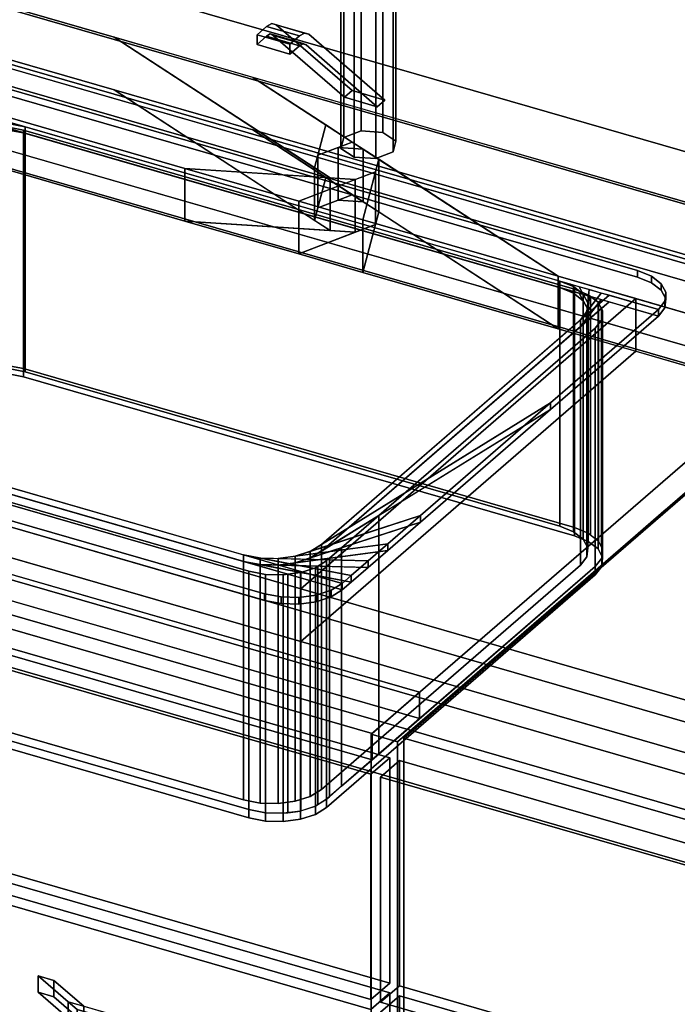
# Model space of a CAD drawing. Extents: x -1561 to 3499, y -2299 to 2343.
# Drawn here: x 601 to 947, y 58 to 576 of the extents above; entities that cross this region are included whole.
import ezdxf

# ---------------------------------------------------------------- set-up
doc = ezdxf.new("R2010")
doc.units = 0
doc.layers.add('layer0', color=7, linetype='CONTINUOUS')

# ---------------------------------------------------------------- blocks, each defined once
blk = doc.blocks.new('PF_OBJECT4')
at = {"layer": 'layer0'}
for p, q in [((551.77, 565.29), (1043.68, 423.29)), ((1043.68, 423.29), (551.77, 565.29)), ((1041.68, 421.56), (549.77, 563.56)), ((549.77, 563.56), (1041.68, 421.56))]:
    blk.add_line(p, q, dxfattribs=at)
blk = doc.blocks.new('PF_OBJECT5')
at = {"layer": 'layer0'}
for p, q in [((1041.68, 421.56), (549.77, 563.56)), ((549.77, 563.56), (1041.68, 421.56)), ((541.77, 556.63), (1033.68, 414.63)), ((1033.68, 414.63), (541.77, 556.63)), ((549.77, 520.26), (1041.68, 378.26)), ((1041.68, 378.26), (549.77, 520.26)), ((1033.68, 371.33), (541.77, 513.33)), ((541.77, 513.33), (1033.68, 371.33))]:
    blk.add_line(p, q, dxfattribs=at)
blk = doc.blocks.new('PF_OBJECT6')
at = {"layer": 'layer0'}
for p, q in [((1068.68, 444.94), (785.68, 199.86)), ((785.68, 199.86), (1068.68, 444.94)), ((799.53, 195.86), (1082.53, 440.94)), ((1082.53, 440.94), (799.53, 195.86)), ((811.18, 221.94), (319.27, 363.94)), ((319.27, 363.94), (811.18, 221.94)), ((319.27, 350.08), (811.18, 208.08)), ((811.18, 208.08), (319.27, 350.08)), ((294.27, 342.29), (786.18, 200.29)), ((786.18, 200.29), (294.27, 342.29)), ((786.18, 186.43), (294.27, 328.43)), ((294.27, 328.43), (786.18, 186.43)), ((786.18, 200.29), (811.18, 221.94)), ((811.18, 221.94), (786.18, 200.29)), ((811.18, 208.08), (811.18, 221.94)), ((811.18, 221.94), (811.18, 208.08)), ((811.18, 208.08), (786.18, 186.43)), ((786.18, 186.43), (811.18, 208.08)), ((785.68, 199.86), (799.53, 195.86)), ((785.68, -423.68), (785.68, 199.86)), ((799.53, 195.86), (785.68, 199.86)), ((785.68, 199.86), (785.68, -423.68)), ((786.18, 200.29), (786.18, 186.43)), ((786.18, 186.43), (786.18, 200.29)), ((799.53, 195.86), (799.53, -427.68)), ((799.53, -427.68), (799.53, 195.86))]:
    blk.add_line(p, q, dxfattribs=at)
blk = doc.blocks.new('PF_OBJECT7')
at = {"layer": 'layer0'}
for p, q in [((610.26, 72.67), (610.26, 64.01)), ((626, 59.04), (610.26, 72.67)), ((610.26, 72.67), (618.62, 70.26)), ((610.26, 64.01), (610.26, 72.67)), ((618.62, 70.26), (610.26, 72.67)), ((610.26, 72.67), (626, 59.04)), ((618.62, 61.6), (618.62, 70.26)), ((618.62, 70.26), (634.36, 56.62)), ((618.62, 70.26), (618.62, 61.6)), ((634.36, 56.62), (618.62, 70.26)), ((610.26, 64.01), (626, 50.38)), ((610.26, 64.01), (618.62, 61.6)), ((626, 50.38), (610.26, 64.01)), ((618.62, 61.6), (610.26, 64.01)), ((618.62, 61.6), (634.36, 47.96)), ((634.36, 47.96), (618.62, 61.6)), ((626, 59.04), (626, 50.38)), ((630.83, 54.86), (626, 59.04)), ((626, 50.38), (626, 59.04)), ((690.4, 40.45), (626, 59.04)), ((626, 59.04), (630.83, 54.86)), ((626, 59.04), (634.36, 56.62)), ((680.74, 40.45), (630.83, 54.86)), ((630.83, 54.86), (630.83, 46.2)), ((630.83, 46.2), (630.83, 54.86)), ((630.83, 54.86), (680.74, 40.45)), ((634.36, 47.96), (634.36, 56.62)), ((634.36, 56.62), (690.4, 40.45)), ((634.36, 56.62), (634.36, 47.96)), ((626, 50.38), (630.83, 46.2)), ((626, 50.38), (690.4, 31.79)), ((630.83, 46.2), (626, 50.38)), ((634.36, 47.96), (626, 50.38)), ((690.4, 31.79), (634.36, 47.96)), ((630.83, 46.2), (680.74, 31.79)), ((680.74, 31.79), (630.83, 46.2)), ((680.74, 40.45), (680.74, 31.79)), ((689.11, 38.03), (680.74, 40.45)), ((680.74, 31.79), (680.74, 40.45)), ((721.88, 40.45), (680.74, 40.45)), ((680.74, 40.45), (689.11, 38.03)), ((680.74, 40.45), (690.4, 40.45)), ((730.25, 38.03), (689.11, 38.03)), ((689.11, 38.03), (689.11, 29.37)), ((689.11, 29.37), (689.11, 38.03)), ((689.11, 38.03), (730.25, 38.03)), ((690.4, 31.79), (690.4, 40.45)), ((690.4, 40.45), (721.88, 40.45)), ((690.4, 40.45), (690.4, 31.79)), ((721.88, 40.45), (721.88, 31.79)), ((721.88, 31.79), (721.88, 40.45)), ((721.88, 40.45), (730.25, 38.03)), ((730.25, 38.03), (721.88, 40.45)), ((730.25, 29.37), (730.25, 38.03)), ((730.25, 38.03), (730.25, 29.37)), ((680.74, 31.79), (689.11, 29.37)), ((680.74, 31.79), (721.88, 31.79)), ((689.11, 29.37), (680.74, 31.79)), ((690.4, 31.79), (680.74, 31.79)), ((721.88, 31.79), (690.4, 31.79)), ((721.88, 31.79), (730.25, 29.37)), ((730.25, 29.37), (721.88, 31.79)), ((689.11, 29.37), (730.25, 29.37)), ((730.25, 29.37), (689.11, 29.37))]:
    blk.add_line(p, q, dxfattribs=at)
blk = doc.blocks.new('PF_OBJECT8')
at = {"layer": 'layer0'}
for p, q in [((281.01, 212.17), (795.43, 63.67)), ((795.43, 63.67), (281.01, 212.17)), ((785.43, 55.01), (271.01, 203.51)), ((271.01, 203.51), (785.43, 55.01)), ((795.43, 63.67), (785.43, 55.01)), ((785.43, 55.01), (795.43, 63.67)), ((795.43, 63.67), (795.43, -425.63)), ((795.43, -425.63), (795.43, 63.67))]:
    blk.add_line(p, q, dxfattribs=at)
blk = doc.blocks.new('PF_OBJECT9')
at = {"layer": 'layer0'}
for p, q in [((281.01, 336.01), (795.43, 187.51)), ((795.43, 187.51), (281.01, 336.01)), ((785.43, 178.85), (271.01, 327.35)), ((271.01, 327.35), (785.43, 178.85)), ((795.43, 68.87), (281.01, 217.37)), ((281.01, 217.37), (795.43, 68.87)), ((271.01, 208.71), (785.43, 60.21)), ((785.43, 60.21), (271.01, 208.71)), ((795.43, 187.51), (785.43, 178.85)), ((785.43, 178.85), (795.43, 187.51)), ((795.43, 187.51), (795.43, 68.87)), ((795.43, 68.87), (795.43, 187.51)), ((785.43, 60.21), (785.43, 178.85)), ((785.43, 178.85), (785.43, 60.21)), ((785.43, 60.21), (795.43, 68.87)), ((795.43, 68.87), (785.43, 60.21))]:
    blk.add_line(p, q, dxfattribs=at)
blk = doc.blocks.new('PF_SKETCH17')
at = {"layer": 'layer0'}
blk.add_line((941.03, 318.4), (893.87, 277.55), dxfattribs=at)
blk = doc.blocks.new('PF_SKETCH19')
at = {"layer": 'layer0'}
blk.add_line((846.7, 236.7), (799.53, 195.86), dxfattribs=at)
blk = doc.blocks.new('PF_OBJECT21')
at = {"layer": 'layer0'}
for p, q in [((790.63, 53.51), (800.63, 62.17)), ((800.63, 62.17), (790.63, 53.51)), ((800.63, -427.13), (800.63, 62.17)), ((800.63, 62.17), (1315.05, -86.33)), ((800.63, 62.17), (800.63, -427.13)), ((1315.05, -86.33), (800.63, 62.17))]:
    blk.add_line(p, q, dxfattribs=at)
blk = doc.blocks.new('PF_OBJECT22')
at = {"layer": 'layer0'}
for p, q in [((790.63, 177.35), (800.63, 186.01)), ((800.63, 186.01), (790.63, 177.35)), ((800.63, 67.37), (800.63, 186.01)), ((800.63, 186.01), (1315.05, 37.51)), ((800.63, 186.01), (800.63, 67.37)), ((1315.05, 37.51), (800.63, 186.01)), ((1305.05, 28.85), (790.63, 177.35)), ((790.63, 177.35), (790.63, 58.71)), ((790.63, 58.71), (790.63, 177.35)), ((790.63, 177.35), (1305.05, 28.85)), ((800.63, 67.37), (790.63, 58.71)), ((790.63, 58.71), (800.63, 67.37)), ((1315.05, -81.13), (800.63, 67.37)), ((800.63, 67.37), (1315.05, -81.13)), ((790.63, 58.71), (1305.05, -89.79)), ((1305.05, -89.79), (790.63, 58.71))]:
    blk.add_line(p, q, dxfattribs=at)
blk = doc.blocks.new('PF_SKETCH25')
at = {"layer": 'layer0'}
blk.add_line((941.03, 318.4), (893.87, 277.55), dxfattribs=at)
blk = doc.blocks.new('PF_SKETCH27')
at = {"layer": 'layer0'}
blk.add_line((846.7, 236.7), (799.53, 195.86), dxfattribs=at)
blk = doc.blocks.new('PF_OBJECT79')
at = {"layer": 'layer0'}
for p, q in [((554.26, 621.15), (2130.42, 166.15)), ((2130.42, 166.15), (554.26, 621.15)), ((531.26, 601.24), (2107.42, 146.24)), ((650.23, 566.89), (531.26, 601.24)), ((2130.42, 138.44), (554.26, 593.44)), ((554.26, 593.44), (2130.42, 138.44)), ((2107.42, 118.52), (531.26, 573.52)), ((531.26, 573.52), (650.23, 539.18)), ((763.97, 492.78), (650.23, 566.89)), ((650.23, 566.89), (755.82, 498.09)), ((723.41, 545.77), (650.23, 566.89)), ((480.76, 557.5), (687.55, 497.81)), ((1730.7, 254.99), (723.41, 545.77)), ((723.41, 545.77), (884.08, 441.07)), ((761.79, 520.76), (723.41, 545.77)), ((650.23, 539.18), (763.97, 465.06)), ((755.82, 470.38), (650.23, 539.18)), ((650.23, 539.18), (723.41, 518.05)), ((687.55, 470.09), (480.76, 529.79)), ((687.55, 497.81), (574.29, 530.5)), ((755.82, 498.09), (761.79, 520.76)), ((761.79, 520.76), (757.57, 504.73)), ((775.71, 511.69), (761.79, 520.76)), ((884.08, 413.36), (723.41, 518.05)), ((723.41, 518.05), (1730.7, 227.27)), ((723.41, 518.05), (761.79, 493.05)), ((757.57, 504.73), (775.71, 511.69)), ((768.19, 508.81), (757.57, 504.73)), ((775.71, 511.69), (768.19, 508.81)), ((768.19, 481.09), (768.19, 508.81)), ((781.47, 507.93), (768.19, 508.81)), ((768.19, 508.81), (768.19, 481.09)), ((768.19, 508.81), (781.47, 507.93)), ((781.47, 507.93), (775.71, 511.69)), ((757.57, 504.73), (755.82, 498.09)), ((757.57, 504.73), (757.57, 477.02)), ((757.57, 477.02), (757.57, 504.73)), ((789.63, 502.62), (781.47, 507.93)), ((781.47, 507.93), (781.47, 480.22)), ((781.47, 480.22), (781.47, 507.93)), ((574.29, 502.79), (687.55, 470.09)), ((687.55, 497.81), (687.55, 470.09)), ((747.52, 480.49), (687.55, 497.81)), ((687.55, 470.09), (687.55, 497.81)), ((777.25, 491.9), (687.55, 497.81)), ((687.55, 497.81), (747.52, 480.49)), ((687.55, 497.81), (763.97, 492.78)), ((755.82, 498.09), (755.82, 470.38)), ((755.82, 470.38), (755.82, 498.09)), ((755.82, 498.09), (763.97, 492.78)), ((789.63, 502.62), (781.24, 470.76)), ((787.88, 495.98), (789.63, 502.62)), ((789.63, 474.91), (789.63, 502.62)), ((789.63, 502.62), (789.63, 474.91)), ((884.08, 441.07), (789.63, 502.62)), ((787.88, 495.98), (747.52, 480.49)), ((761.79, 493.05), (755.82, 470.38)), ((757.57, 477.02), (761.79, 493.05)), ((761.79, 493.05), (775.71, 483.98)), ((763.97, 492.78), (763.97, 465.06)), ((763.97, 465.06), (763.97, 492.78)), ((763.97, 492.78), (777.25, 491.9)), ((777.25, 491.9), (787.88, 495.98)), ((781.24, 470.76), (787.88, 495.98)), ((787.88, 468.27), (787.88, 495.98)), ((787.88, 495.98), (787.88, 468.27)), ((747.52, 480.49), (777.25, 491.9)), ((777.25, 491.9), (777.25, 464.19)), ((777.25, 464.19), (777.25, 491.9)), ((775.71, 483.98), (757.57, 477.02)), ((768.19, 481.09), (775.71, 483.98)), ((775.71, 483.98), (781.47, 480.22)), ((747.52, 480.49), (747.52, 452.78)), ((781.24, 470.76), (747.52, 480.49)), ((747.52, 452.78), (747.52, 480.49)), ((747.52, 480.49), (781.24, 470.76)), ((755.82, 470.38), (757.57, 477.02)), ((757.57, 477.02), (768.19, 481.09)), ((781.47, 480.22), (768.19, 481.09)), ((768.19, 481.09), (781.47, 480.22)), ((781.47, 480.22), (789.63, 474.91)), ((781.24, 443.05), (789.63, 474.91)), ((789.63, 474.91), (787.88, 468.27)), ((789.63, 474.91), (884.08, 413.36)), ((687.55, 470.09), (777.25, 464.19)), ((747.52, 452.78), (687.55, 470.09)), ((763.97, 465.06), (687.55, 470.09)), ((687.55, 470.09), (747.52, 452.78)), ((747.52, 452.78), (787.88, 468.27)), ((763.97, 465.06), (755.82, 470.38)), ((787.88, 468.27), (777.25, 464.19)), ((781.24, 470.76), (781.24, 443.05)), ((884.08, 441.07), (781.24, 470.76)), ((781.24, 443.05), (781.24, 470.76)), ((781.24, 470.76), (884.08, 441.07)), ((787.88, 468.27), (781.24, 443.05)), ((777.25, 464.19), (747.52, 452.78)), ((777.25, 464.19), (763.97, 465.06)), ((781.24, 443.05), (747.52, 452.78)), ((747.52, 452.78), (781.24, 443.05)), ((884.08, 413.36), (781.24, 443.05)), ((781.24, 443.05), (884.08, 413.36)), ((884.08, 441.07), (884.08, 413.36)), ((925.03, 429.25), (884.08, 441.07)), ((884.08, 413.36), (884.08, 441.07)), ((884.08, 441.07), (1680.2, 211.25)), ((748.53, 276.4), (925.03, 429.25)), ((925.03, 429.25), (748.53, 276.4)), ((925.03, 401.54), (925.03, 429.25)), ((925.03, 429.25), (925.03, 401.54)), ((1680.2, 211.25), (925.03, 429.25)), ((1680.2, 183.54), (884.08, 413.36)), ((884.08, 413.36), (925.03, 401.54)), ((1503.7, 58.4), (304.26, 404.65)), ((748.53, 248.69), (925.03, 401.54)), ((925.03, 401.54), (748.53, 248.69)), ((925.03, 401.54), (1680.2, 183.54)), ((1870.42, -59.01), (294.26, 395.99)), ((294.26, 395.99), (1493.7, 49.74)), ((304.26, 376.94), (1503.7, 30.69)), ((397.79, 377.65), (748.53, 276.4)), ((294.26, 368.28), (1870.42, -86.72)), ((1493.7, 22.03), (294.26, 368.28)), ((1830.42, -93.65), (254.26, 361.35)), ((254.26, 361.35), (1830.42, -93.65)), ((748.53, 248.69), (397.79, 349.94)), ((254.26, 333.63), (1830.42, -121.37)), ((1830.42, -121.37), (254.26, 333.63)), ((748.53, 276.4), (748.53, 248.69)), ((748.53, 248.69), (748.53, 276.4)), ((748.53, 276.4), (1503.7, 58.4)), ((1503.7, 30.69), (748.53, 248.69))]:
    blk.add_line(p, q, dxfattribs=at)
blk = doc.blocks.new('PF_OBJECT80')
at = {"layer": 'layer0'}
for p, q in [((592.51, 540.25), (925.93, 444)), ((925.93, 444), (592.51, 540.25)), ((551.53, 534.76), (936.91, 423.51)), ((603.5, 519.76), (551.53, 534.76)), ((592.51, 536.79), (925.93, 440.54)), ((925.93, 440.54), (592.51, 536.79)), ((546.78, 530.65), (603.5, 519.76)), ((936.91, 420.05), (551.53, 531.3)), ((551.53, 531.3), (603.5, 516.3)), ((603.5, 516.3), (546.78, 527.18)), ((603.5, 519.76), (594.73, 521.44)), ((884.95, 438.51), (603.5, 519.76)), ((603.5, 519.76), (603.5, 516.3)), ((603.5, 516.3), (603.5, 519.76)), ((594.73, 517.98), (603.5, 516.3)), ((603.5, 516.3), (884.95, 435.05)), ((925.93, 444), (925.93, 440.54)), ((925.93, 440.54), (925.93, 444)), ((925.93, 444), (933.23, 441.05)), ((933.23, 441.05), (925.93, 444)), ((933.23, 437.58), (933.23, 441.05)), ((933.23, 441.05), (938.34, 437.11)), ((933.23, 441.05), (933.23, 437.58)), ((938.34, 437.11), (933.23, 441.05)), ((884.95, 435.05), (884.95, 438.51)), ((892.25, 435.56), (884.95, 438.51)), ((884.95, 438.51), (884.95, 435.05)), ((884.95, 438.51), (892.25, 435.56)), ((890.49, 436.91), (884.95, 438.51)), ((890.49, 436.91), (897.36, 431.62)), ((895.26, 435.54), (890.49, 436.91)), ((892.25, 435.56), (890.49, 436.91)), ((897.36, 431.62), (892.25, 435.56)), ((892.25, 435.56), (892.25, 432.09)), ((892.25, 432.09), (892.25, 435.56)), ((895.26, 435.54), (899.79, 427.09)), ((900.52, 434.02), (895.26, 435.54)), ((897.36, 431.62), (895.26, 435.54)), ((925.93, 440.54), (933.23, 437.58)), ((933.23, 437.58), (925.93, 440.54)), ((933.23, 437.58), (938.34, 433.65)), ((938.34, 433.65), (933.23, 437.58)), ((938.34, 433.65), (938.34, 437.11)), ((938.34, 437.11), (940.77, 432.58)), ((938.34, 437.11), (938.34, 433.65)), ((940.77, 432.58), (938.34, 437.11)), ((910.93, 431.01), (759.43, 299.81)), ((892.25, 432.09), (884.95, 435.05)), ((884.95, 435.05), (890.49, 433.45)), ((884.95, 435.05), (892.25, 432.09)), ((897.36, 428.16), (890.49, 433.45)), ((890.49, 433.45), (895.26, 432.07)), ((890.49, 433.45), (892.25, 432.09)), ((892.25, 432.09), (897.36, 428.16)), ((899.79, 423.62), (895.26, 432.07)), ((895.26, 432.07), (900.52, 430.55)), ((895.26, 432.07), (897.36, 428.16)), ((906.82, 432.2), (895.93, 418.02)), ((895.93, 418.02), (910.93, 431.01)), ((899.79, 427.09), (897.36, 431.62)), ((897.36, 431.62), (897.36, 428.16)), ((897.36, 428.16), (897.36, 431.62)), ((900.52, 434.02), (899.3, 422.4)), ((899.3, 422.4), (906.82, 432.2)), ((899.3, 418.94), (900.52, 430.55)), ((899.79, 427.09), (900.52, 434.02)), ((900.52, 430.55), (899.79, 423.62)), ((906.82, 432.2), (900.52, 434.02)), ((900.52, 430.55), (906.82, 428.73)), ((910.93, 431.01), (906.82, 432.2)), ((936.91, 423.51), (910.93, 431.01)), ((938.34, 433.65), (940.77, 429.11)), ((940.77, 429.11), (938.34, 433.65)), ((940.77, 432.58), (940.28, 427.89)), ((940.28, 427.89), (940.77, 432.58)), ((940.77, 429.11), (940.77, 432.58)), ((940.77, 432.58), (940.77, 429.11)), ((759.43, 296.34), (910.93, 427.55)), ((895.93, 414.56), (906.82, 428.73)), ((910.93, 427.55), (895.93, 414.56)), ((897.36, 428.16), (899.79, 423.62)), ((906.82, 428.73), (899.3, 418.94)), ((899.3, 422.4), (899.79, 427.09)), ((899.79, 427.09), (899.79, 423.62)), ((899.79, 423.62), (899.79, 427.09)), ((906.82, 428.73), (910.93, 427.55)), ((910.93, 427.55), (936.91, 420.05)), ((940.28, 427.89), (936.91, 423.51)), ((936.91, 423.51), (940.28, 427.89)), ((940.77, 429.11), (940.28, 424.43)), ((940.28, 424.43), (940.77, 429.11)), ((940.28, 424.43), (940.28, 427.89)), ((940.28, 427.89), (940.28, 424.43)), ((936.91, 423.51), (880.12, 374.33)), ((880.12, 374.33), (936.91, 423.51)), ((936.91, 420.05), (880.12, 370.86)), ((880.12, 370.86), (936.91, 420.05)), ((895.93, 418.02), (899.3, 422.4)), ((899.79, 423.62), (899.3, 418.94)), ((899.3, 422.4), (899.3, 418.94)), ((899.3, 418.94), (899.3, 422.4)), ((940.28, 424.43), (936.91, 420.05)), ((936.91, 420.05), (940.28, 424.43)), ((936.91, 420.05), (936.91, 423.51)), ((936.91, 423.51), (936.91, 420.05)), ((936.91, 423.51), (936.91, 423.51)), ((936.91, 420.05), (936.91, 420.05)), ((759.43, 299.81), (895.93, 418.02)), ((899.3, 418.94), (895.93, 414.56)), ((895.93, 418.02), (895.93, 414.56)), ((895.93, 414.56), (895.93, 418.02)), ((895.93, 414.56), (759.43, 296.34)), ((437, 375.57), (718.45, 294.32)), ((770.41, 279.32), (437, 375.57)), ((880.12, 374.33), (753.53, 296.16)), ((759.43, 299.81), (880.12, 374.33)), ((880.12, 374.33), (811.66, 315.04)), ((811.66, 315.04), (880.12, 374.33)), ((880.12, 370.86), (880.12, 374.33)), ((880.12, 374.33), (880.12, 370.86)), ((437, 372.1), (770.41, 275.85)), ((718.45, 290.85), (437, 372.1)), ((753.53, 292.7), (880.12, 370.86)), ((880.12, 370.86), (759.43, 296.34)), ((880.12, 370.86), (811.66, 311.57)), ((811.66, 311.57), (880.12, 370.86)), ((729.43, 273.83), (586.03, 315.22)), ((586.03, 315.22), (729.43, 273.83)), ((729.43, 270.36), (586.03, 311.76)), ((586.03, 311.76), (729.43, 270.36)), ((811.66, 315.04), (745.66, 293.6)), ((745.66, 290.14), (811.66, 311.57)), ((753.53, 296.16), (811.66, 315.04)), ((811.66, 311.57), (753.53, 292.7)), ((811.66, 315.04), (794.46, 300.14)), ((794.46, 300.14), (811.66, 315.04)), ((811.66, 311.57), (794.46, 296.68)), ((794.46, 296.68), (811.66, 311.57)), ((811.66, 311.57), (811.66, 315.04)), ((811.66, 315.04), (811.66, 311.57)), ((794.46, 300.14), (736.59, 292.39)), ((736.59, 288.93), (794.46, 296.68)), ((745.66, 293.6), (794.46, 300.14)), ((794.46, 296.68), (745.66, 290.14)), ((745.66, 293.6), (753.53, 296.16)), ((753.53, 296.16), (759.43, 299.81)), ((759.43, 296.34), (753.53, 292.7)), ((753.53, 296.16), (753.53, 292.7)), ((753.53, 292.7), (753.53, 296.16)), ((759.43, 299.81), (759.43, 296.34)), ((759.43, 296.34), (759.43, 299.81)), ((794.46, 300.14), (784.07, 291.15)), ((784.07, 291.15), (794.46, 300.14)), ((794.46, 296.68), (784.07, 287.68)), ((784.07, 287.68), (794.46, 296.68)), ((794.46, 296.68), (794.46, 300.14)), ((794.46, 300.14), (794.46, 296.68)), ((718.45, 294.32), (718.45, 290.85)), ((718.45, 290.85), (718.45, 294.32)), ((718.45, 294.32), (727.22, 292.64)), ((775.17, 283.43), (718.45, 294.32)), ((718.45, 294.32), (770.41, 279.32)), ((770.41, 275.85), (718.45, 290.85)), ((718.45, 290.85), (775.17, 279.97)), ((727.22, 289.17), (718.45, 290.85)), ((727.22, 292.64), (727.22, 289.17)), ((727.22, 289.17), (727.22, 292.64)), ((727.22, 292.64), (736.59, 292.39)), ((784.07, 291.15), (727.22, 292.64)), ((727.22, 292.64), (775.17, 283.43)), ((736.59, 292.39), (745.66, 293.6)), ((736.59, 292.39), (736.59, 288.93)), ((736.59, 288.93), (736.59, 292.39)), ((736.59, 292.39), (784.07, 291.15)), ((745.66, 293.6), (745.66, 290.14)), ((745.66, 290.14), (745.66, 293.6)), ((753.53, 292.7), (745.66, 290.14)), ((784.07, 291.15), (775.17, 283.43)), ((775.17, 283.43), (784.07, 291.15)), ((784.07, 287.68), (784.07, 291.15)), ((784.07, 291.15), (784.07, 287.68)), ((775.17, 279.97), (727.22, 289.17)), ((727.22, 289.17), (784.07, 287.68)), ((736.59, 288.93), (727.22, 289.17)), ((745.66, 290.14), (736.59, 288.93)), ((784.07, 287.68), (736.59, 288.93)), ((784.07, 287.68), (775.17, 279.97)), ((775.17, 279.97), (784.07, 287.68)), ((775.17, 283.43), (770.41, 279.32)), ((770.41, 279.32), (775.17, 283.43)), ((775.17, 279.97), (775.17, 283.43)), ((775.17, 283.43), (775.17, 279.97)), ((764.51, 275.67), (756.64, 273.11)), ((756.64, 273.11), (764.51, 275.67)), ((770.41, 279.32), (764.51, 275.67)), ((764.51, 275.67), (770.41, 279.32)), ((770.41, 275.85), (764.51, 272.21)), ((764.51, 272.21), (770.41, 275.85)), ((764.51, 272.21), (764.51, 275.67)), ((764.51, 275.67), (764.51, 272.21)), ((775.17, 279.97), (770.41, 275.85)), ((770.41, 275.85), (775.17, 279.97)), ((770.41, 275.85), (770.41, 279.32)), ((770.41, 279.32), (770.41, 275.85)), ((770.41, 279.32), (770.41, 279.32)), ((770.41, 275.85), (770.41, 275.85)), ((729.43, 270.36), (729.43, 273.83)), ((729.43, 273.83), (729.43, 270.36)), ((738.2, 272.15), (729.43, 273.83)), ((729.43, 273.83), (738.2, 272.15)), ((738.2, 268.68), (729.43, 270.36)), ((729.43, 270.36), (738.2, 268.68)), ((738.2, 268.68), (738.2, 272.15)), ((738.2, 272.15), (738.2, 268.68)), ((747.57, 271.9), (738.2, 272.15)), ((738.2, 272.15), (747.57, 271.9)), ((756.64, 273.11), (747.57, 271.9)), ((747.57, 271.9), (756.64, 273.11)), ((747.57, 268.44), (747.57, 271.9)), ((747.57, 271.9), (747.57, 268.44)), ((756.64, 269.65), (747.57, 268.44)), ((747.57, 268.44), (756.64, 269.65)), ((756.64, 269.65), (756.64, 273.11)), ((756.64, 273.11), (756.64, 269.65)), ((764.51, 272.21), (756.64, 269.65)), ((756.64, 269.65), (764.51, 272.21)), ((747.57, 268.44), (738.2, 268.68)), ((738.2, 268.68), (747.57, 268.44))]:
    blk.add_line(p, q, dxfattribs=at)
blk = doc.blocks.new('PF_OBJECT81')
at = {"layer": 'layer0'}
for p, q in [((584.57, 519.93), (603.5, 516.3)), ((591.55, 519.75), (901.23, 430.35)), ((603.5, 516.3), (591.55, 519.75)), ((593.82, 519.69), (602.58, 518)), ((602.58, 518), (593.82, 519.69)), ((603.5, 516.3), (594.73, 517.98)), ((602.58, 392.43), (602.58, 518)), ((602.58, 518), (892.7, 434.25)), ((602.58, 518), (602.58, 392.43)), ((892.7, 434.25), (602.58, 518)), ((884.95, 435.05), (603.5, 516.3)), ((603.5, 516.3), (603.5, 390.72)), ((603.5, 390.72), (603.5, 516.3)), ((884.95, 309.47), (884.95, 435.05)), ((892.25, 432.09), (884.95, 435.05)), ((884.95, 435.05), (884.95, 309.47)), ((884.95, 435.05), (892.25, 432.09)), ((890.49, 433.45), (884.95, 435.05)), ((890.49, 433.45), (897.36, 428.16)), ((895.26, 432.07), (890.49, 433.45)), ((892.25, 432.09), (890.49, 433.45)), ((897.36, 428.16), (892.25, 432.09)), ((892.25, 432.09), (892.25, 306.52)), ((892.25, 306.52), (892.25, 432.09)), ((892.7, 434.25), (892.7, 308.68)), ((892.7, 308.68), (892.7, 434.25)), ((892.7, 434.25), (899.99, 431.3)), ((899.99, 431.3), (892.7, 434.25)), ((895.26, 432.07), (899.79, 423.62)), ((900.52, 430.55), (895.26, 432.07)), ((897.36, 428.16), (895.26, 432.07)), ((900.52, 430.55), (899.3, 418.94)), ((899.79, 423.62), (900.52, 430.55)), ((899.99, 305.73), (899.99, 431.3)), ((899.99, 431.3), (901.23, 430.35)), ((899.99, 431.3), (899.99, 305.73)), ((901.23, 430.35), (899.99, 431.3)), ((901.23, 430.35), (900.52, 430.55)), ((901.23, 430.35), (901.23, 304.77)), ((901.23, 304.77), (901.23, 430.35)), ((901.23, 430.35), (905.1, 427.37)), ((905.1, 427.37), (901.23, 430.35)), ((905.38, 426.86), (895.93, 414.56)), ((899.79, 423.62), (897.36, 428.16)), ((897.36, 428.16), (897.36, 302.58)), ((897.36, 302.58), (897.36, 428.16)), ((899.3, 418.94), (905.38, 426.86)), ((905.1, 301.79), (905.1, 427.37)), ((905.1, 427.37), (905.38, 426.86)), ((905.1, 427.37), (905.1, 301.79)), ((905.38, 426.86), (905.1, 427.37)), ((905.38, 301.28), (905.38, 426.86)), ((905.38, 426.86), (906.89, 424.04)), ((905.38, 426.86), (905.38, 301.28)), ((906.89, 424.04), (905.38, 426.86)), ((906.89, 424.04), (759.43, 296.34)), ((895.93, 414.56), (906.89, 424.04)), ((899.3, 418.94), (899.79, 423.62)), ((899.79, 423.62), (899.79, 298.05)), ((899.79, 298.05), (899.79, 423.62)), ((906.89, 298.47), (906.89, 424.04)), ((906.89, 424.04), (907.53, 422.83)), ((906.89, 424.04), (906.89, 298.47)), ((907.53, 422.83), (906.89, 424.04)), ((907.53, 422.83), (907.04, 418.15)), ((907.04, 418.15), (907.53, 422.83)), ((907.53, 297.26), (907.53, 422.83)), ((907.53, 422.83), (907.53, 297.26)), ((895.93, 414.56), (899.3, 418.94)), ((899.3, 418.94), (899.3, 293.36)), ((899.3, 293.36), (899.3, 418.94)), ((907.04, 418.15), (903.68, 413.76)), ((903.68, 413.76), (907.04, 418.15)), ((907.04, 292.57), (907.04, 418.15)), ((907.04, 418.15), (907.04, 292.57)), ((759.43, 296.34), (895.93, 414.56)), ((903.68, 413.76), (789.61, 314.97)), ((789.61, 314.97), (903.68, 413.76)), ((895.93, 414.56), (895.93, 288.98)), ((895.93, 288.98), (895.93, 414.56)), ((903.68, 288.19), (903.68, 413.76)), ((903.68, 413.76), (903.68, 288.19)), ((593.82, 394.11), (602.58, 392.43)), ((602.58, 392.43), (593.82, 394.11)), ((593.82, 389.78), (602.58, 388.1)), ((602.58, 388.1), (593.82, 389.78)), ((603.5, 390.72), (594.73, 392.41)), ((594.73, 392.41), (603.5, 390.72)), ((602.58, 392.43), (892.7, 308.68)), ((602.58, 388.1), (602.58, 392.43)), ((892.7, 308.68), (602.58, 392.43)), ((602.58, 392.43), (602.58, 388.1)), ((884.95, 309.47), (603.5, 390.72)), ((603.5, 390.72), (884.95, 309.47)), ((602.58, 388.1), (892.7, 304.35)), ((892.7, 304.35), (602.58, 388.1)), ((437, 372.1), (718.45, 290.85)), ((741.75, 284.13), (437, 372.1)), ((721.2, 285.73), (474.25, 357.02)), ((474.25, 357.02), (721.2, 285.73)), ((789.61, 314.97), (753.53, 292.7)), ((759.43, 296.34), (789.61, 314.97)), ((789.61, 314.97), (770.09, 298.08)), ((770.09, 298.08), (789.61, 314.97)), ((789.61, 189.4), (789.61, 314.97)), ((789.61, 314.97), (789.61, 189.4)), ((892.25, 306.52), (884.95, 309.47)), ((884.95, 309.47), (892.25, 306.52)), ((897.36, 302.58), (892.25, 306.52)), ((892.25, 306.52), (897.36, 302.58)), ((892.7, 308.68), (892.7, 304.35)), ((892.7, 308.68), (899.99, 305.73)), ((892.7, 304.35), (892.7, 308.68)), ((899.99, 305.73), (892.7, 308.68)), ((892.7, 304.35), (899.99, 301.4)), ((899.99, 301.4), (892.7, 304.35)), ((899.79, 298.05), (897.36, 302.58)), ((897.36, 302.58), (899.79, 298.05)), ((899.99, 305.73), (905.1, 301.79)), ((899.99, 301.4), (899.99, 305.73)), ((901.23, 304.77), (899.99, 305.73)), ((899.99, 305.73), (899.99, 301.4)), ((899.99, 301.4), (905.1, 297.46)), ((905.1, 297.46), (899.99, 301.4)), ((905.1, 301.79), (901.23, 304.77)), ((905.1, 301.79), (907.53, 297.26)), ((905.1, 297.46), (905.1, 301.79)), ((905.38, 301.28), (905.1, 301.79)), ((905.1, 301.79), (905.1, 297.46)), ((906.89, 298.47), (905.38, 301.28)), ((770.09, 298.08), (745.66, 290.14)), ((753.53, 292.7), (770.09, 298.08)), ((753.53, 292.7), (759.43, 296.34)), ((759.43, 296.34), (759.43, 170.77)), ((759.43, 170.77), (759.43, 296.34)), ((770.09, 298.08), (763.73, 292.56)), ((763.73, 292.56), (770.09, 298.08)), ((770.09, 172.5), (770.09, 298.08)), ((770.09, 298.08), (770.09, 172.5)), ((899.3, 293.36), (899.79, 298.05)), ((899.79, 298.05), (899.3, 293.36)), ((905.1, 297.46), (907.53, 292.93)), ((907.53, 292.93), (905.1, 297.46)), ((907.53, 297.26), (906.89, 298.47)), ((907.53, 297.26), (907.04, 292.57)), ((907.04, 292.57), (907.53, 297.26)), ((907.53, 292.93), (907.53, 297.26)), ((907.53, 297.26), (907.53, 292.93)), ((718.45, 290.85), (718.45, 165.28)), ((718.45, 165.28), (718.45, 290.85)), ((718.45, 290.85), (727.22, 289.17)), ((748.57, 285.07), (718.45, 290.85)), ((718.45, 290.85), (741.75, 284.13)), ((763.73, 292.56), (736.59, 288.93)), ((745.66, 290.14), (753.53, 292.7)), ((745.66, 290.14), (763.73, 292.56)), ((753.53, 292.7), (753.53, 167.12)), ((753.53, 167.12), (753.53, 292.7)), ((762.18, 291.22), (757.57, 288.38)), ((757.57, 288.38), (762.18, 291.22)), ((763.73, 292.56), (762.18, 291.22)), ((762.18, 291.22), (763.73, 292.56)), ((762.18, 165.65), (762.18, 291.22)), ((762.18, 291.22), (762.18, 165.65)), ((763.73, 166.99), (763.73, 292.56)), ((763.73, 292.56), (763.73, 166.99)), ((895.93, 288.98), (899.3, 293.36)), ((899.3, 293.36), (895.93, 288.98)), ((907.04, 292.57), (903.68, 288.19)), ((903.68, 288.19), (907.04, 292.57)), ((907.53, 292.93), (907.04, 288.24)), ((907.04, 288.24), (907.53, 292.93)), ((907.04, 288.24), (907.04, 292.57)), ((907.04, 292.57), (907.04, 288.24)), ((721.2, 160.16), (721.2, 285.73)), ((721.2, 285.73), (721.2, 160.16)), ((729.96, 284.05), (721.2, 285.73)), ((721.2, 285.73), (729.96, 284.05)), ((727.22, 289.17), (727.22, 163.6)), ((727.22, 163.6), (727.22, 289.17)), ((727.22, 289.17), (736.59, 288.93)), ((757.57, 288.38), (727.22, 289.17)), ((727.22, 289.17), (748.57, 285.07)), ((736.59, 288.93), (745.66, 290.14)), ((736.59, 288.93), (736.59, 163.35)), ((736.59, 163.35), (736.59, 288.93)), ((736.59, 288.93), (757.57, 288.38)), ((745.66, 290.14), (745.66, 164.57)), ((745.66, 164.57), (745.66, 290.14)), ((756.27, 287.57), (748.57, 285.07)), ((748.57, 285.07), (756.27, 287.57)), ((757.57, 288.38), (756.27, 287.57)), ((756.27, 287.57), (757.57, 288.38)), ((756.27, 162), (756.27, 287.57)), ((756.27, 287.57), (756.27, 162)), ((757.57, 162.8), (757.57, 288.38)), ((757.57, 288.38), (757.57, 162.8)), ((759.43, 170.77), (895.93, 288.98)), ((895.93, 288.98), (759.43, 170.77)), ((903.68, 288.19), (762.18, 165.65)), ((789.61, 189.4), (903.68, 288.19)), ((907.04, 288.24), (903.68, 283.86)), ((903.68, 283.86), (907.04, 288.24)), ((903.68, 283.86), (903.68, 288.19)), ((903.68, 288.19), (903.68, 283.86)), ((729.96, 158.48), (729.96, 284.05)), ((729.96, 284.05), (729.96, 158.48)), ((739.33, 283.8), (729.96, 284.05)), ((729.96, 284.05), (739.33, 283.8)), ((741.75, 284.13), (739.33, 283.8)), ((739.33, 283.8), (741.75, 284.13)), ((739.33, 158.23), (739.33, 283.8)), ((739.33, 283.8), (739.33, 158.23)), ((748.4, 285.02), (741.75, 284.13)), ((741.75, 284.13), (748.4, 285.02)), ((741.75, 158.55), (741.75, 284.13)), ((741.75, 284.13), (741.75, 158.55)), ((748.57, 285.07), (748.4, 285.02)), ((748.4, 285.02), (748.57, 285.07)), ((748.4, 159.44), (748.4, 285.02)), ((748.4, 285.02), (748.4, 159.44)), ((748.57, 159.5), (748.57, 285.07)), ((748.57, 285.07), (748.57, 159.5)), ((903.68, 283.86), (762.18, 161.32)), ((762.18, 161.32), (903.68, 283.86)), ((721.2, 160.16), (431.08, 243.91)), ((437, 246.53), (718.45, 165.28)), ((718.45, 165.28), (437, 246.53)), ((721.2, 155.83), (431.08, 239.58)), ((431.08, 239.58), (721.2, 155.83)), ((474.25, 231.44), (721.2, 160.16)), ((770.09, 172.5), (789.61, 189.4)), ((763.73, 166.99), (770.09, 172.5)), ((745.66, 164.57), (753.53, 167.12)), ((753.53, 167.12), (745.66, 164.57)), ((753.53, 167.12), (759.43, 170.77)), ((759.43, 170.77), (753.53, 167.12)), ((762.18, 165.65), (763.73, 166.99)), ((718.45, 165.28), (727.22, 163.6)), ((727.22, 163.6), (718.45, 165.28)), ((727.22, 163.6), (736.59, 163.35)), ((736.59, 163.35), (727.22, 163.6)), ((736.59, 163.35), (745.66, 164.57)), ((745.66, 164.57), (736.59, 163.35)), ((756.27, 162), (748.4, 159.44)), ((748.57, 159.5), (756.27, 162)), ((762.18, 165.65), (756.27, 162)), ((756.27, 162), (757.57, 162.8)), ((756.27, 157.67), (756.27, 162)), ((756.27, 162), (756.27, 157.67)), ((762.18, 161.32), (756.27, 157.67)), ((756.27, 157.67), (762.18, 161.32)), ((757.57, 162.8), (762.18, 165.65)), ((762.18, 161.32), (762.18, 165.65)), ((762.18, 165.65), (762.18, 161.32)), ((721.2, 155.83), (721.2, 160.16)), ((729.96, 158.48), (721.2, 160.16)), ((721.2, 160.16), (721.2, 155.83)), ((721.2, 160.16), (729.96, 158.48)), ((729.96, 154.15), (721.2, 155.83)), ((721.2, 155.83), (729.96, 154.15)), ((729.96, 154.15), (729.96, 158.48)), ((739.33, 158.23), (729.96, 158.48)), ((729.96, 158.48), (729.96, 154.15)), ((729.96, 158.48), (739.33, 158.23)), ((748.4, 159.44), (739.33, 158.23)), ((739.33, 158.23), (741.75, 158.55)), ((739.33, 153.9), (739.33, 158.23)), ((739.33, 158.23), (739.33, 153.9)), ((741.75, 158.55), (748.4, 159.44)), ((748.4, 159.44), (748.57, 159.5)), ((748.4, 155.11), (748.4, 159.44)), ((748.4, 159.44), (748.4, 155.11)), ((756.27, 157.67), (748.4, 155.11)), ((748.4, 155.11), (756.27, 157.67)), ((739.33, 153.9), (729.96, 154.15)), ((729.96, 154.15), (739.33, 153.9)), ((748.4, 155.11), (739.33, 153.9)), ((739.33, 153.9), (748.4, 155.11))]:
    blk.add_line(p, q, dxfattribs=at)
blk = doc.blocks.new('PF_OBJECT82')
at = {"layer": 'layer0'}
for p, q in [((769.74, 638.28), (771.23, 643.97)), ((771.23, 643.97), (769.74, 638.28)), ((771.23, 643.97), (780.34, 647.46)), ((780.34, 647.46), (771.23, 643.97)), ((771.23, 643.97), (771.23, 514.06)), ((771.23, 514.06), (771.23, 643.97)), ((780.34, 647.46), (780.34, 517.56)), ((780.34, 517.56), (780.34, 647.46)), ((780.34, 647.46), (791.72, 646.71)), ((791.72, 646.71), (780.34, 647.46)), ((791.72, 516.81), (791.72, 646.71)), ((791.72, 646.71), (798.71, 642.16)), ((791.72, 646.71), (791.72, 516.81)), ((798.71, 642.16), (791.72, 646.71)), ((776.72, 633.72), (769.74, 638.28)), ((769.74, 638.28), (769.74, 508.37)), ((769.74, 508.37), (769.74, 638.28)), ((769.74, 638.28), (776.72, 633.72)), ((798.71, 642.16), (797.21, 636.47)), ((797.21, 636.47), (798.71, 642.16)), ((798.71, 642.16), (798.71, 512.25)), ((798.71, 512.25), (798.71, 642.16)), ((788.11, 632.97), (776.72, 633.72)), ((776.72, 633.72), (776.72, 503.82)), ((776.72, 503.82), (776.72, 633.72)), ((776.72, 633.72), (788.11, 632.97)), ((797.21, 636.47), (788.11, 632.97)), ((788.11, 632.97), (797.21, 636.47)), ((788.11, 632.97), (788.11, 503.07)), ((788.11, 503.07), (788.11, 632.97)), ((797.21, 636.47), (797.21, 506.56)), ((797.21, 506.56), (797.21, 636.47)), ((771.23, 514.06), (769.74, 508.37)), ((769.74, 508.37), (771.23, 514.06)), ((780.34, 517.56), (771.23, 514.06)), ((771.23, 514.06), (780.34, 517.56)), ((791.72, 516.81), (780.34, 517.56)), ((780.34, 517.56), (791.72, 516.81)), ((798.71, 512.25), (791.72, 516.81)), ((791.72, 516.81), (798.71, 512.25)), ((769.74, 508.37), (776.72, 503.82)), ((776.72, 503.82), (769.74, 508.37)), ((797.21, 506.56), (798.71, 512.25)), ((798.71, 512.25), (797.21, 506.56)), ((776.72, 503.82), (788.11, 503.07)), ((788.11, 503.07), (776.72, 503.82)), ((788.11, 503.07), (797.21, 506.56)), ((797.21, 506.56), (788.11, 503.07))]:
    blk.add_line(p, q, dxfattribs=at)
blk = doc.blocks.new('PF_OBJECT83')
at = {"layer": 'layer0'}
for p, q in [((725.56, 568.24), (730.56, 572.57)), ((730.56, 572.57), (725.56, 568.24)), ((730.56, 572.57), (733.27, 574.1)), ((733.27, 574.1), (730.56, 572.57)), ((747.88, 567.57), (730.56, 572.57)), ((730.56, 572.57), (747.88, 567.57)), ((733.27, 574.1), (735.56, 573.43)), ((750.59, 569.1), (733.27, 574.1)), ((733.27, 574.1), (750.59, 569.1)), ((735.56, 573.43), (733.27, 574.1)), ((735.56, 573.43), (775.56, 538.79)), ((752.88, 568.43), (735.56, 573.43)), ((735.56, 573.43), (752.88, 568.43)), ((775.56, 538.79), (735.56, 573.43)), ((725.56, 563.04), (725.56, 568.24)), ((742.88, 563.24), (725.56, 568.24)), ((725.56, 568.24), (725.56, 563.04)), ((725.56, 568.24), (742.88, 563.24)), ((730.56, 567.37), (725.56, 563.04)), ((725.56, 563.04), (730.56, 567.37)), ((732.54, 568.65), (730.56, 567.37)), ((730.56, 567.37), (732.54, 568.65)), ((747.88, 562.37), (730.56, 567.37)), ((730.56, 567.37), (747.88, 562.37)), ((734.06, 567.81), (732.54, 568.65)), ((749.86, 563.65), (732.54, 568.65)), ((732.54, 568.65), (734.06, 567.81)), ((732.54, 568.65), (749.86, 563.65)), ((771.56, 535.33), (734.06, 567.81)), ((751.38, 562.81), (734.06, 567.81)), ((734.06, 567.81), (771.56, 535.33)), ((734.06, 567.81), (751.38, 562.81)), ((747.88, 567.57), (742.88, 563.24)), ((742.88, 563.24), (747.88, 567.57)), ((750.59, 569.1), (747.88, 567.57)), ((747.88, 567.57), (750.59, 569.1)), ((752.88, 568.43), (750.59, 569.1)), ((750.59, 569.1), (752.88, 568.43)), ((792.88, 533.79), (752.88, 568.43)), ((752.88, 568.43), (792.88, 533.79)), ((742.88, 558.04), (725.56, 563.04)), ((725.56, 563.04), (742.88, 558.04)), ((742.88, 563.24), (742.88, 558.04)), ((742.88, 558.04), (742.88, 563.24)), ((742.88, 558.04), (747.88, 562.37)), ((747.88, 562.37), (742.88, 558.04)), ((747.88, 562.37), (749.86, 563.65)), ((749.86, 563.65), (747.88, 562.37)), ((749.86, 563.65), (751.38, 562.81)), ((751.38, 562.81), (749.86, 563.65)), ((751.38, 562.81), (788.88, 530.33)), ((788.88, 530.33), (751.38, 562.81)), ((775.56, 538.79), (771.56, 535.33)), ((771.56, 535.33), (775.56, 538.79)), ((788.88, 530.33), (771.56, 535.33)), ((771.56, 535.33), (788.88, 530.33)), ((775.56, 538.79), (792.88, 533.79)), ((792.88, 533.79), (775.56, 538.79)), ((788.88, 530.33), (792.88, 533.79)), ((792.88, 533.79), (788.88, 530.33))]:
    blk.add_line(p, q, dxfattribs=at)
blk = doc.blocks.new('PF_OBJECT88')
at = {"layer": 'layer0'}
for p, q in [((802.9, 197.77), (1080.4, 438.09)), ((1080.4, 438.09), (802.9, 197.77)), ((1320.78, 48.27), (802.9, 197.77)), ((802.9, 197.77), (802.9, -408.45)), ((802.9, -408.45), (802.9, 197.77)), ((802.9, 197.77), (1320.78, 48.27))]:
    blk.add_line(p, q, dxfattribs=at)

msp = doc.modelspace()

# ---------------------------------------------------------------- block references
for name in ['PF_OBJECT82', 'PF_OBJECT79', 'PF_OBJECT6', 'PF_OBJECT83', 'PF_OBJECT4', 'PF_OBJECT5', 'PF_OBJECT80', 'PF_OBJECT81', 'PF_OBJECT88', 'PF_OBJECT9', 'PF_SKETCH17', 'PF_SKETCH25', 'PF_SKETCH19', 'PF_SKETCH27', 'PF_OBJECT8', 'PF_OBJECT22', 'PF_OBJECT7', 'PF_OBJECT21']:
    msp.add_blockref(name, (0, 0))

doc.saveas('drawing.dxf')
